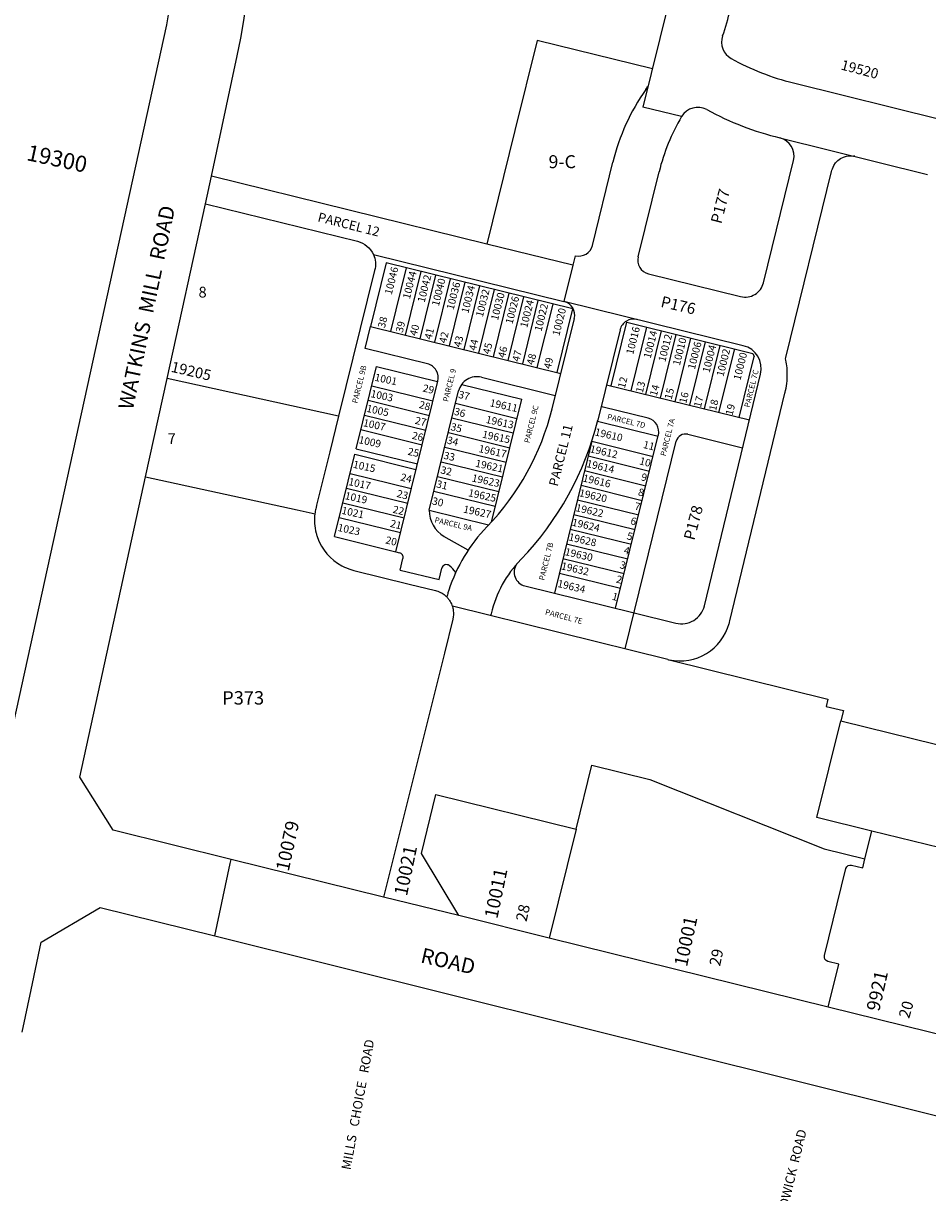
# Model space of a CAD drawing. Units: inches. Extents: x 1249713 to 1255805, y 545426 to 549481.
# Drawn here: x 1253096 to 1254055, y 547407 to 548648 of the extents above; entities that cross this region are included whole.
import ezdxf

# ---------------------------------------------------------------- set-up
doc = ezdxf.new("R2010")
doc.units = ezdxf.units.IN
doc.header["$MEASUREMENT"] = 0
for name, color, linetype in [('Addresses', 5, 'Continuous'), ('Lot-Block-Parcel Text', 6, 'Continuous'), ('Parcel Boundaries', 7, 'Continuous'), ('Street Names', 7, 'Continuous'), ('Street ROW', 5, 'Continuous')]:
    doc.layers.add(name, color=color, linetype=linetype)
doc.styles.add('Arial', font='txt')

msp = doc.modelspace()

# ---------------------------------------------------------------- linework, layer by layer
at = {"layer": 'Parcel Boundaries'}
for p, q in [((1253779.9, 548667.3), (1253753.1, 548558.7)), ((1253912.8, 548584.4), (1254069.6, 548545.7)), ((1253794, 548548.7), (1253753.1, 548558.7)), ((1253898.4, 548526.1), (1254055.2, 548487.4)), ((1253699.4, 548412), (1253721.2, 548500.3)), ((1253699.4, 548412), (1253721.2, 548500.3)), ((1253881, 548372.3), (1253912.9, 548502)), ((1253587.5, 548413.4), (1253295.1, 548485.5)), ((1253748, 548400), (1253770.2, 548490)), ((1253678.7, 548390.9), (1253587.5, 548413.4)), ((1253480.6, 548393.4), (1253463.9, 548325.9)), ((1253467, 548402.4), (1253669.3, 548352.5)), ((1253678.6, 548344.5), (1253480.6, 548393.4)), ((1253501.9, 548388.1), (1253485.3, 548320.7)), ((1253517.5, 548384.3), (1253500.8, 548316.8)), ((1253533, 548380.5), (1253516.3, 548313)), ((1253758.9, 548381.9), (1253856.8, 548357.7)), ((1253548.5, 548376.6), (1253531.9, 548309.2)), ((1253564.1, 548372.8), (1253547.4, 548305.3)), ((1253579.6, 548369), (1253563, 548301.5)), ((1253595.1, 548365.1), (1253578.5, 548297.7)), ((1253610.7, 548361.3), (1253594, 548293.8)), ((1253626.2, 548357.5), (1253609.6, 548290)), ((1253641.7, 548353.6), (1253625.1, 548286.2)), ((1253657.3, 548349.8), (1253640.6, 548282.3)), ((1253662, 548277.1), (1253678.6, 548344.5)), ((1253859.6, 548305.5), (1253669.3, 548352.5)), ((1253680.2, 548334.3), (1253656.5, 548238.4)), ((1253719.3, 548262.9), (1253735.9, 548330.4)), ((1253735.9, 548330.4), (1253869.8, 548297.3)), ((1253458.2, 548302.6), (1253463.9, 548325.9)), ((1253463.9, 548325.9), (1253665.9, 548276.1)), ((1253728.8, 548322.4), (1253705.1, 548226.4)), ((1253740.6, 548257.6), (1253757.3, 548325.1)), ((1253756.2, 548253.8), (1253772.8, 548321.3)), ((1253771.7, 548250), (1253788.3, 548317.4)), ((1253787.2, 548246.1), (1253803.9, 548313.6)), ((1253802.8, 548242.3), (1253819.4, 548309.8)), ((1253818.3, 548238.5), (1253834.9, 548305.9)), ((1253524.4, 548286.3), (1253458.2, 548302.6)), ((1253833.8, 548234.6), (1253850.5, 548302.1)), ((1253855.2, 548229.4), (1253871.2, 548294.1)), ((1253869.8, 548297.3), (1253871.2, 548294.1)), ((1253448.6, 548196.1), (1253470.2, 548283.5)), ((1253470.2, 548283.5), (1253535.2, 548267.4)), ((1253430.1, 548230.8), (1253248.1, 548270.6)), ((1253581.7, 548272.1), (1253660.1, 548252.8)), ((1253818.3, 548029.5), (1253877.9, 548275.4)), ((1253465.2, 548263.1), (1253530.2, 548247.1)), ((1253490.7, 548086.9), (1253535.3, 548267.8)), ((1253526.2, 548130.9), (1253557.5, 548257.5)), ((1253560.8, 548264.5), (1253624.4, 548248.8)), ((1253714.4, 548264.1), (1253866.1, 548226.7)), ((1253461.3, 548247.6), (1253526.4, 548231.5)), ((1253554.3, 548244.5), (1253619.3, 548228.4)), ((1253592.2, 548118.3), (1253624.4, 548248.8)), ((1253457.5, 548232), (1253522.5, 548216)), ((1253758.5, 548228.5), (1253710.9, 548240.3)), ((1253550.4, 548228.9), (1253615.5, 548212.9)), ((1253704.8, 548225.3), (1253769.2, 548209.4)), ((1253453.7, 548216.5), (1253518.7, 548200.5)), ((1253546.6, 548213.4), (1253611.7, 548197.3)), ((1253724.1, 548026.9), (1253769.4, 548210.4)), ((1253800.6, 548211.5), (1253858.9, 548197.1)), ((1253800.6, 548211.5), (1253858.9, 548197.1)), ((1253448.6, 548196.1), (1253513.7, 548180.1)), ((1253542.8, 548197.9), (1253607.8, 548181.8)), ((1253698.9, 548204.1), (1253659.1, 548042.9)), ((1253698.8, 548204.1), (1253763.9, 548188)), ((1253734.1, 547983.7), (1253788.5, 548204.2)), ((1253425.6, 548102.9), (1253447.2, 548190.3)), ((1253447.2, 548190.3), (1253512.2, 548174.2)), ((1253538.9, 548182.3), (1253604, 548166.3)), ((1253695, 548188.6), (1253760.1, 548172.5)), ((1253442.2, 548169.9), (1253507.2, 548153.9)), ((1253691.2, 548173), (1253756.3, 548157)), ((1253535.1, 548166.8), (1253600.2, 548150.7)), ((1253687.4, 548157.5), (1253752.4, 548141.4)), ((1253438.3, 548154.4), (1253503.4, 548138.3)), ((1253531.3, 548151.3), (1253596.3, 548135.2)), ((1253434.5, 548138.8), (1253499.5, 548122.8)), ((1253683.5, 548142), (1253748.6, 548125.9)), ((1253430.6, 548123.3), (1253495.7, 548107.2)), ((1253526.2, 548130.9), (1253589.3, 548115.3)), ((1253679.7, 548126.4), (1253744.8, 548110.4)), ((1253675.9, 548110.9), (1253740.9, 548094.8)), ((1253425.6, 548102.9), (1253490.7, 548086.9)), ((1253567.6, 548088.6), (1253541.9, 548103.2)), ((1253672, 548095.4), (1253737.1, 548079.3)), ((1253490.7, 548086.9), (1253494.8, 548085.8)), ((1253495.4, 548067.5), (1253498.4, 548079.8)), ((1253668.2, 548079.8), (1253733.3, 548063.8)), ((1253495.4, 548067.5), (1253536.7, 548057.3)), ((1253536.7, 548057.3), (1253539.6, 548069.4)), ((1253664.4, 548064.3), (1253729.4, 548048.2)), ((1253627.8, 548050.7), (1253743.6, 548022.1)), ((1253779.6, 547972.5), (1253550.8, 548029)), ((1253743.6, 548022.1), (1253788, 548011.1)), ((1253779.6, 547972.5), (1253781, 547972.1)), ((1253779.6, 547972.5), (1253779.6, 547972.5)), ((1253781, 547972.1), (1253949.3, 547930.6)), ((1253949.3, 547930.6), (1253947.4, 547922.8)), ((1253947.4, 547922.8), (1253965.8, 547918.3)), ((1253965.8, 547918.3), (1253963.2, 547907.6)), ((1253963.2, 547907.6), (1253964.7, 547907.2)), ((1253682.2, 547792.3), (1253653.7, 547676.9)), ((1253988.6, 547761), (1253995.9, 547790.3)), ((1254142.2, 547754.8), (1253995.9, 547790.3))]:
    msp.add_line(p, q, dxfattribs=at)
for points in [[(1253763.2, 548599.4), (1253640.8, 548629.6), (1253617.3, 548534), (1253587.5, 548413.4)], [(1253681.3, 548401), (1253678.7, 548390.9), (1253669.3, 548352.5)], [(1253734.1, 547983.7), (1253734.1, 547983.7), (1253788.5, 548204.2)], [(1253225.3, 548166.4), (1253386.1, 548131.3), (1253402.2, 548127.8), (1253405, 548127.2)], [(1253995.9, 547790.3), (1253937.8, 547804.9), (1253963.2, 547907.6)], [(1253964.7, 547907.2), (1254089.4, 547876.4), (1254105.8, 547875.7), (1254117.2, 547875.1), (1254118.9, 547875.1)], [(1253682.2, 547792.3), (1253699, 547860.4), (1253760.3, 547845.3), (1253945.5, 547771.7), (1253988.6, 547761)], [(1253557.6, 547700.7), (1253517.9, 547766.5), (1253533.3, 547829.1), (1253682.2, 547792.3)]]:
    msp.add_lwpolyline(points, dxfattribs=at)
for points in [[(1253779.6, 547972.5, 0.006896), (1253781, 547972.2, 0.399282), (1253844.6, 548010.8, 0.006877), (1253845, 548012.2), (1253845.3, 548013.7), (1253903.8, 548255), (1253904.2, 548256.4), (1253904.5, 548257.9, 0.067139), (1253906.2, 548278.5, 0.011995), (1253906, 548282.2, 0.025893), (1253904.8, 548290.2), (1253904.5, 548291.6), (1253904.8, 548293.1), (1253953.3, 548490.4), (1253953.7, 548491.9, -0.018754), (1253954.1, 548493.3, -0.371206), (1253976.4, 548506.8)], [(1253288.7, 548456.2), (1253450.2, 548416.4, -0.229453), (1253467, 548402.4, -0.175474), (1253468.3, 548385.5), (1253430.1, 548230.8)], [(1253430.1, 548230.8), (1253420.8, 548193), (1253406.8, 548136.2), (1253406.2, 548133.7), (1253405.9, 548132.5, 0.024448), (1253405, 548127.2), (1253405, 548127.2)], [(1253405, 548127.2), (1253404.9, 548127.2, 0.093827), (1253406.3, 548106.7), (1253406.5, 548105.9, 0.017901), (1253407.7, 548102.1, 0.185851), (1253433.4, 548072.1, 0.015606), (1253436.5, 548070.6, 0.042015), (1253445.2, 548067.4), (1253446.4, 548067.1), (1253505, 548052.6), (1253532.9, 548045.7, -0.024637), (1253535.3, 548045, -0.101685), (1253544, 548039.8, -0.012502), (1253544.9, 548038.9, -0.012502), (1253545.7, 548038, -0.035234), (1253547.8, 548035.2), (1253547.9, 548035.1, -0.056007), (1253550.4, 548030.2, -0.01119), (1253550.8, 548029)], [(1253587.5, 548113.3, 0.113559), (1253547, 548046.1, 0.005295), (1253545.9, 548042.5, 0.003604), (1253545.2, 548040.1), (1253544.9, 548038.9)], [(1253623.4, 548078.6, 0.133541), (1253591.9, 548021.1, 0.004418), (1253591.4, 548019)], [(1253550.8, 548029), (1253550.9, 548028.9), (1253550.8, 548028.9, -0.011932), (1253551.2, 548027.8, -0.036721), (1253551.8, 548024.2, -0.087857), (1253551.2, 548015.5), (1253542.3, 547979.2), (1253477.6, 547720.4)], [(1253949.7, 547603.7), (1253961, 547649.3), (1253949.4, 547652.2, -0.413981), (1253945.7, 547658.3), (1253968.6, 547750.7, -0.413965), (1253974.6, 547754.3), (1253986.3, 547751.5), (1253988.6, 547761)]]:
    msp.add_lwpolyline(points, format="xyb", dxfattribs=at)
for centre, radius, start, end in [((1253525.5, 548741.4), 330, 341.0573, 346.1354), ((1253856.5, 548627.8), 20, 161.0576, 241.0465), ((1253977.5, 548846.5), 270, 241.0461, 256.1338), ((1253525.4, 548741.4), 283, 324.6212, 325.4702), ((1253939.8, 548447.7), 224.8, 144.7364, 166.4754), ((1253939.8, 548447.7), 224.8, 144.7364, 166.4754), ((1253811.3, 548538.5), 20, 61.6386, 149.601), ((1253977.5, 548846.5), 330, 241.6382, 256.1341), ((1253983.8, 548437.3), 220, 149.5999, 166.1334), ((1253893.5, 548506.8), 20, 346.1906, 75.6607), ((1253973.1, 548487.1), 20, 76.1318, 80.43), ((1253684.9, 548415.6), 15, 256.1334, 346.1334), ((1253684.9, 548415.6), 15, 256.1334, 346.1334), ((1253762.5, 548396.4), 15, 166.1347, 256.1347), ((1253861.6, 548377.1), 20, 256.1337, 346.1909), ((1253665.7, 548337.9), 15, 346.1334, 76.1334), ((1253743.3, 548318.8), 15, 76.1347, 166.1347), ((1253853.6, 548281.3), 25, 346.3808, 76.1341), ((1253520.8, 548271.7), 15, 344.9508, 76.134), ((1253576.9, 548252.7), 20, 76.1339, 166.1341), ((1253389.6, 548304.3), 275, 316.0248, 346.134), ((1253707.3, 548225.7), 15, 76.128, 85.064), ((1253389.6, 548304.3), 325, 316.0248, 346.134), ((1253754.9, 548214), 15, 346.1339, 76.1339), ((1253798.2, 548201.8), 10, 76.1377, 166.138), ((1253798.2, 548201.8), 10, 76.1377, 166.138), ((1253558.6, 548130.9), 32.3, 180.0805, 238.9715), ((1253493.6, 548081), 5, 346.0327, 76.1342), ((1253544.5, 548068.2), 5, 53.1663, 166.1314), ((1253529.5, 548048.1), 30, 33.9468, 53.1678), ((1253631.4, 548065.2), 15, 145.3283, 256.1342), ((1253794, 548035.4), 25, 256.1336, 346.3806)]:
    msp.add_arc(centre, radius, start, end, dxfattribs=at)
at = {"layer": 'Street ROW'}
for p, q in [((1253288.7, 548456.2), (1253295.1, 548485.5)), ((1253248.1, 548270.6), (1253288.7, 548456.2)), ((1253225.3, 548166.4), (1253248.1, 548270.6)), ((1253557.6, 547700.7), (1253477.6, 547720.4)), ((1253653.7, 547676.9), (1253557.6, 547700.7)), ((1253949.7, 547603.7), (1253653.7, 547676.9)), ((1254094.6, 547567.9), (1253949.7, 547603.7))]:
    msp.add_line(p, q, dxfattribs=at)
for points in [[(1253295.1, 548485.5), (1253322.6, 548613.1), (1253326.2, 548631.9), (1253329.5, 548650.8), (1253332.4, 548669.8), (1253335, 548688.8), (1253337.3, 548707.8), (1253339.2, 548726.9), (1253340.8, 548746), (1253342.1, 548765.2), (1253343.1, 548784.3), (1253343.7, 548803.5), (1253343.9, 548822.7), (1253343.9, 548841.9), (1253343.5, 548861.1), (1253342.8, 548880.2), (1253341.7, 548899.4), (1253338.6, 548937.6), (1253334.7, 548991.1), (1253367.9, 549040.5), (1253376.4, 549043.3), (1253385.5, 549046.2), (1253395.3, 549049.2), (1253405.2, 549052)], [(1253250.3, 548662.9), (1253247.3, 548645.9), (1253075.8, 547863.9)], [(1253477.6, 547720.4), (1253315.9, 547760.4), (1253190.7, 547791.4), (1253155.5, 547847.5), (1253225.3, 548166.4)], [(1253298.6, 547679.3), (1253314.9, 547756), (1253315.9, 547760.4)], [(1253094.3, 547577), (1253103.8, 547622.1), (1253114.3, 547672.6), (1253177.1, 547709.5), (1253298.6, 547679.3), (1253673.2, 547585.9), (1254276.5, 547435.6), (1254312.8, 547377.6), (1254215.7, 547027.1)]]:
    msp.add_lwpolyline(points, dxfattribs=at)

# ---------------------------------------------------------------- texts
at = {"layer": 'Addresses', "color": 18, "true_color": 0x000000, "style": 'Arial'}
for s, height, rotation, p in [('19520', 10.65, -14.6498, (1253962.4, 548598.8)), ('19300', 17.04, -12.1549, (1253098, 548502.6)), ('10046', 7.89, 75.7969, (1253486.4, 548359.1)), ('10044', 7.89, 75.7969, (1253505.7, 548354.5)), ('10042', 7.89, 75.7969, (1253521.3, 548350.8)), ('10040', 7.89, 75.7969, (1253536.4, 548346.9)), ('10036', 7.89, 75.7969, (1253552.1, 548343)), ('10034', 7.89, 75.7969, (1253567.7, 548339.4)), ('10032', 7.89, 75.7969, (1253583.1, 548335.4)), ('10030', 7.89, 75.7969, (1253599.2, 548331.8)), ('10026', 7.89, 75.7969, (1253614.6, 548327.9)), ('10024', 7.89, 75.7969, (1253630.2, 548324)), ('10022', 7.89, 75.7969, (1253645.3, 548320.1)), ('10020', 7.89, 75.7969, (1253664.3, 548315.4)), ('10016', 7.89, 75.7969, (1253742.7, 548295.6)), ('10014', 7.89, 75.7969, (1253761.2, 548291.4)), ('10012', 7.89, 75.7969, (1253776.8, 548287.8)), ('10010', 7.89, 75.7969, (1253792.2, 548283.9)), ('10006', 7.89, 75.7969, (1253808.1, 548279.7)), ('10004', 7.89, 75.7969, (1253823.7, 548276.3)), ('10002', 7.89, 75.7969, (1253838.5, 548272.2)), ('10000', 7.89, 75.7969, (1253856.5, 548268.3)), ('19205', 11.36, -13.1092, (1253251.4, 548278)), ('1001', 7.89, -12.1748, (1253467.8, 548268.5)), ('1003', 7.89, -12.1748, (1253463.6, 548251.1)), ('19611', 7.89, -12.1748, (1253590, 548241.4)), ('1005', 7.89, -12.1748, (1253459.1, 548235.5)), ('1007', 7.89, -12.1748, (1253455.6, 548220.2)), ('19613', 7.89, -12.1748, (1253585.8, 548223.7)), ('1009', 7.89, -12.1748, (1253450.8, 548202.2)), ('19615', 7.89, -12.1748, (1253582, 548208.1)), ('19610', 7.89, -13.1092, (1253701.4, 548210.5)), ('19617', 7.89, -12.1748, (1253578.2, 548192.8)), ('19612', 7.89, -13.1092, (1253696.2, 548192.6)), ('1015', 7.89, -12.1748, (1253444.9, 548176.1)), ('19621', 7.89, -12.1748, (1253574.7, 548177.2)), ('19614', 7.89, -13.1092, (1253692.6, 548176.9)), ('1017', 7.89, -12.1748, (1253440, 548157.7)), ('19623', 7.89, -12.1748, (1253570.9, 548161.6)), ('19616', 7.89, -13.1092, (1253688.7, 548161.6)), ('1019', 7.89, -12.1748, (1253436.2, 548142.8)), ('19625', 7.89, -12.1748, (1253567.1, 548145.9)), ('19620', 7.89, -13.1092, (1253684.8, 548145.9)), ('1021', 7.89, -12.1748, (1253432.7, 548127.2)), ('19627', 7.89, -12.1748, (1253561.9, 548128.6)), ('19622', 7.89, -13.1092, (1253681.1, 548130.1)), ('19624', 7.89, -13.1092, (1253677.2, 548114.7)), ('1023', 7.89, -12.1748, (1253428.6, 548109.1)), ('19628', 7.89, -13.1092, (1253673.6, 548099.1)), ('19630', 7.89, -13.1092, (1253669.7, 548083.4)), ('19632', 7.89, -13.1092, (1253665.7, 548068.3)), ('19634', 7.89, -13.1092, (1253661.8, 548049.6)), ('10079', 14.2, 77.8285, (1253377.1, 547747)), ('10021', 14.2, 78.2614, (1253502.6, 547720.8)), ('10011', 14.2, 78.2614, (1253598.5, 547696.7)), ('10001', 14.2, 77.9051, (1253799.8, 547645.7)), ('9921', 14.2, 77.3006, (1254003.9, 547598.4)), ('MILLS   CHOICE   ROAD', 9.861, 79.6026, (1253442.7, 547430.3)), ('STEDWICK  ROAD', 9.861, 76.3054, (1253901.3, 547367.3))]:
    msp.add_text(s, height=height, rotation=rotation, dxfattribs=at).set_placement(p)
at = {"layer": 'Lot-Block-Parcel Text', "color": 14, "true_color": 0xa80000, "style": 'Arial'}
for s, height, p in [('9-C', 13.81, (1253652.9, 548493.9)), ('8', 11.4, (1253281.4, 548356.7)), ('7', 11.4, (1253248.7, 548201.3)), ('P373', 14.2, (1253306.5, 547924.7))]:
    msp.add_text(s, height=height, dxfattribs=at).set_placement(p)
for s, height, rotation, p in [('P177', 11.83, 75.371, (1253836.2, 548434.2)), ('PARCEL 12', 9.86, -14.1202, (1253407.2, 548437.6)), ('P176', 11.83, -12.9911, (1253771.2, 548346.9)), ('38', 7.89, 75.7327, (1253479.1, 548323.7)), ('39', 7.89, 76.3049, (1253498.1, 548318.8)), ('40', 7.89, 75.0056, (1253512.9, 548315.3)), ('41', 7.89, 75.2873, (1253528.6, 548311.6)), ('42', 7.89, 76.4695, (1253544.2, 548307.6)), ('43', 7.89, 75.6952, (1253559.7, 548303.3)), ('44', 7.89, 77.3069, (1253575.9, 548299.7)), ('45', 7.89, 76.1419, (1253590.6, 548295.9)), ('46', 7.89, 76.1419, (1253606.6, 548292.1)), ('47', 7.89, 76.1419, (1253621.8, 548288)), ('48', 7.89, 76.1419, (1253637.1, 548284.5)), ('PARCEL 9B', 5.92, 76.0841, (1253450, 548243.9)), ('PARCEL 9', 5.92, 76.0841, (1253546.3, 548245.6)), ('49', 7.89, 76.1419, (1253655.2, 548280.3)), ('12', 7.89, 75.7327, (1253733.8, 548259.8)), ('PARCEL 7C', 5.92, 76.0841, (1253866.2, 548239.5)), ('29', 7.89, -13.7675, (1253518.8, 548257.1)), ('37', 7.89, -13.7675, (1253556.6, 548250.3)), ('13', 7.89, 76.3049, (1253752.9, 548255)), ('14', 7.89, 75.0056, (1253767.7, 548251.4)), ('15', 7.89, 75.2873, (1253783.4, 548247.8)), ('16', 7.89, 76.4695, (1253799, 548243.7)), ('28', 7.89, -14.7831, (1253514.8, 548239.6)), ('17', 7.89, 75.6952, (1253814.5, 548239.4)), ('18', 7.89, 77.3069, (1253830.7, 548235.9)), ('19', 7.89, 76.1419, (1253848.1, 548231)), ('36', 7.89, -14.7831, (1253552, 548232.4)), ('PARCEL 9C', 5.92, 76.0841, (1253632.7, 548201.8)), ('PARCEL 7D', 5.92, -13.5904, (1253714.7, 548227.6)), ('27', 7.89, -13.5032, (1253510.6, 548222.8)), ('35', 7.89, -13.5032, (1253548.4, 548216.1)), ('PARCEL 11', 9.86, 76.0841, (1253662.6, 548155.6)), ('PARCEL 7A', 5.92, 76.0841, (1253777.2, 548187.9)), ('26', 7.89, -13.6482, (1253507.4, 548206.9)), ('34', 7.89, -13.6482, (1253544.5, 548201.8)), ('25', 7.89, -13.0346, (1253502.9, 548189.9)), ('11', 7.89, -13.7675, (1253752.7, 548197.2)), ('33', 7.89, -13.0346, (1253540.9, 548185.7)), ('10', 7.89, -14.7831, (1253748.7, 548179.8)), ('24', 7.89, -13.7675, (1253495.2, 548162.6)), ('32', 7.89, -13.0346, (1253537.7, 548170.2)), ('9', 7.89, -13.5032, (1253750.6, 548162.8)), ('31', 7.89, -13.0346, (1253533.2, 548155.3)), ('23', 7.89, -14.7831, (1253491.2, 548145.2)), ('30', 7.89, -13.0346, (1253528.7, 548137.3)), ('8', 7.89, -13.6482, (1253747.4, 548146.8)), ('22', 7.89, -13.5032, (1253487, 548128.4)), ('7', 7.89, -13.0346, (1253743.6, 548131.8)), ('P178', 11.83, 75.371, (1253807.6, 548098.3)), ('21', 7.89, -13.6482, (1253484.2, 548113.4)), ('PARCEL 9A', 5.92, -13.1654, (1253531.5, 548118)), ('6', 7.89, -13.9833, (1253739.3, 548116.2)), ('5', 7.89, -13.5597, (1253735.4, 548100.2)), ('20', 7.89, -13.0346, (1253479.3, 548095.8)), ('PARCEL 7B', 5.92, 76.0841, (1253648.3, 548056)), ('4', 7.89, -12.6358, (1253732.2, 548084.9)), ('3', 7.89, -14.6077, (1253727.9, 548069.6)), ('2', 7.89, -14.8063, (1253724, 548054.4)), ('1', 7.89, -14.2623, (1253719.6, 548036.1)), ('PARCEL 7E', 5.92, -14.9088, (1253648.8, 548020.4)), ('28', 11.83, 77.4821, (1253629.5, 547693.7)), ('29', 11.83, 78.1462, (1253834.9, 547646.5)), ('20', 11.83, 73.8997, (1254035.6, 547590.9))]:
    msp.add_text(s, height=height, rotation=rotation, dxfattribs=at).set_placement(p)
at = {"layer": 'Street Names', "color": 18, "true_color": 0x000000, "style": 'Arial'}
for s, height, rotation, p in [('WATKINS  MILL  ROAD', 15.975, 78.204, (1253211.7, 548236.7)), ('ROAD', 15.97, -12.9765, (1253516.2, 547651.2))]:
    msp.add_text(s, height=height, rotation=rotation, dxfattribs=at).set_placement(p)

doc.saveas('drawing.dxf')
